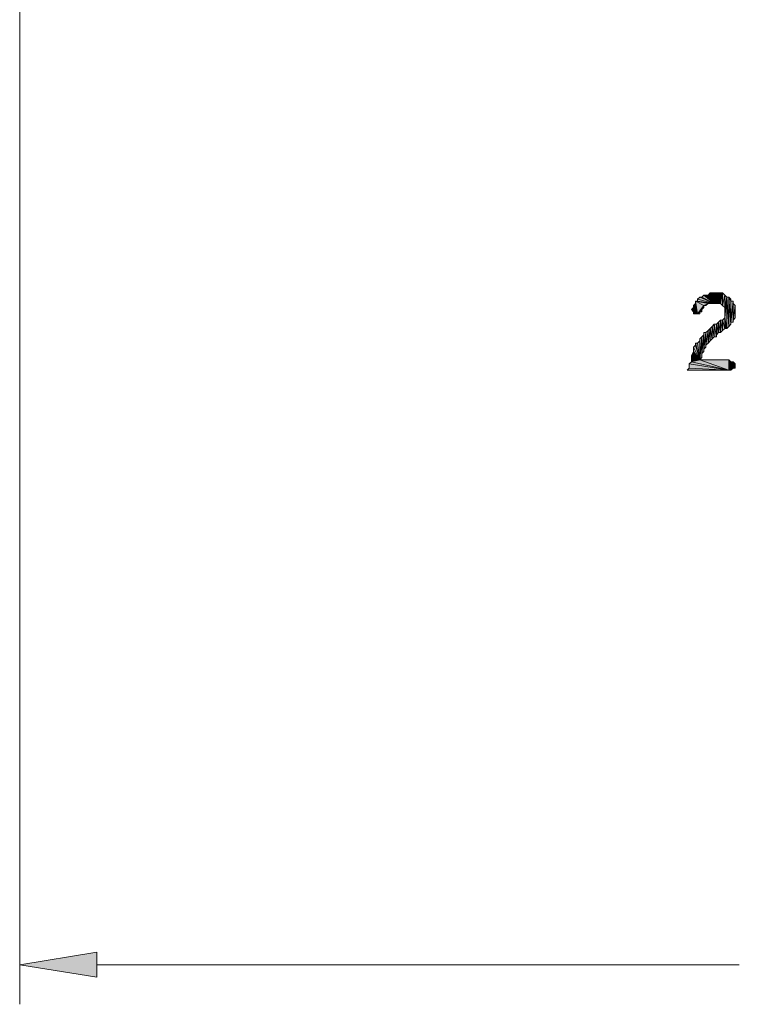
# Model space of a CAD drawing. Units: inches. Extents: x 5 to 292, y -203 to 10.
# Drawn here: x 138 to 160, y -133 to -103 of the extents above; entities that cross this region are included whole.
import ezdxf

# ---------------------------------------------------------------- set-up
doc = ezdxf.new("R2010")
doc.units = ezdxf.units.IN
doc.header["$MEASUREMENT"] = 0
doc.layers.add('Ebene 1', color=7, linetype='Continuous')

# ---------------------------------------------------------------- blocks, each defined once
blk = doc.blocks.new('block 2')
at = {"layer": 'Ebene 1', "true_color": 0x000001}
h = blk.add_hatch(color=178, dxfattribs=at)
h.dxf.hatch_style = 2
h.paths.add_polyline_path([(158.891, -111.506), (158.955, -111.442), (159.272, -111.696)])
h = blk.add_hatch(color=178, dxfattribs=at)
h.dxf.hatch_style = 2
h.paths.add_polyline_path([(158.955, -111.442), (159.018, -111.442), (159.272, -111.696)])
h = blk.add_hatch(color=178, dxfattribs=at)
h.dxf.hatch_style = 2
h.paths.add_polyline_path([(159.018, -111.442), (159.082, -111.442), (159.272, -111.696)])
h = blk.add_hatch(color=178, dxfattribs=at)
h.dxf.hatch_style = 2
h.paths.add_polyline_path([(159.082, -111.442), (159.145, -111.379), (159.272, -111.696)])
h = blk.add_hatch(color=178, dxfattribs=at)
h.dxf.hatch_style = 2
h.paths.add_polyline_path([(159.145, -111.379), (159.209, -111.379), (159.272, -111.696)])
h = blk.add_hatch(color=178, dxfattribs=at)
h.dxf.hatch_style = 2
h.paths.add_polyline_path([(159.209, -111.379), (159.272, -111.379), (159.272, -111.696)])
h = blk.add_hatch(color=178, dxfattribs=at)
h.dxf.hatch_style = 2
h.paths.add_polyline_path([(159.336, -111.379), (159.272, -111.696), (159.272, -111.379)])
h.paths.add_polyline_path([(159.336, -111.696), (159.336, -111.379), (159.272, -111.696)])
h = blk.add_hatch(color=178, dxfattribs=at)
h.dxf.hatch_style = 2
h.paths.add_polyline_path([(159.336, -111.379), (159.399, -111.696), (159.399, -111.379)])
h = blk.add_hatch(color=178, dxfattribs=at)
h.dxf.hatch_style = 2
h.paths.add_polyline_path([(159.336, -111.696), (159.336, -111.379), (159.399, -111.696)])
h = blk.add_hatch(color=178, dxfattribs=at)
h.dxf.hatch_style = 2
h.paths.add_polyline_path([(159.399, -111.379), (159.463, -111.696), (159.526, -111.379)])
h.paths.add_polyline_path([(159.399, -111.696), (159.399, -111.379), (159.463, -111.696)])
h = blk.add_hatch(color=178, dxfattribs=at)
h.dxf.hatch_style = 2
h.paths.add_polyline_path([(159.463, -111.696), (159.526, -111.379), (159.526, -111.76)])
h = blk.add_hatch(color=178, dxfattribs=at)
h.dxf.hatch_style = 2
h.paths.add_polyline_path([(159.526, -111.76), (159.59, -111.442), (159.59, -111.823)])
h.paths.add_polyline_path([(159.526, -111.379), (159.526, -111.76), (159.59, -111.442)])
h = blk.add_hatch(color=178, dxfattribs=at)
h.dxf.hatch_style = 2
h.paths.add_polyline_path([(159.59, -111.823), (159.653, -111.506), (159.59, -111.442)])
h.paths.add_polyline_path([(159.59, -112.141), (159.59, -111.823), (159.653, -111.506)])
h = blk.add_hatch(color=178, dxfattribs=at)
h.dxf.hatch_style = 2
h.paths.add_polyline_path([(158.701, -112.014), (158.701, -111.696), (158.764, -112.014)])
h.paths.add_polyline_path([(158.637, -111.76), (158.701, -112.014), (158.701, -111.696)])
h = blk.add_hatch(color=178, dxfattribs=at)
h.dxf.hatch_style = 2
h.paths.add_polyline_path([(158.637, -111.823), (158.637, -111.76), (158.701, -112.014)])
edge = h.paths.add_edge_path()
edge.add_spline(control_points=[(158.637, -111.76), (158.637, -111.76), (158.637, -111.823), (158.637, -111.823), (158.637, -111.823), (158.637, -111.76), (158.637, -111.76)], knot_values=[0, 0, 0, 0, 1, 1, 1, 2, 2, 2, 2], degree=3, periodic=1)
h = blk.add_hatch(color=178, dxfattribs=at)
h.dxf.hatch_style = 2
h.paths.add_polyline_path([(158.701, -111.633), (159.082, -111.696), (159.272, -111.696)])
h.paths.add_polyline_path([(158.955, -111.76), (158.701, -111.633), (159.082, -111.696)])
h.paths.add_polyline_path([(158.764, -112.014), (158.955, -111.76), (158.701, -111.633)])
h.paths.add_polyline_path([(158.828, -111.951), (158.764, -112.014), (158.955, -111.76)])
h.paths.add_polyline_path([(158.828, -112.014), (158.828, -111.951), (158.764, -112.014)])
h = blk.add_hatch(color=178, dxfattribs=at)
h.dxf.hatch_style = 2
h.paths.add_polyline_path([(158.701, -111.696), (158.701, -111.633), (158.764, -112.014)])
edge = h.paths.add_edge_path()
edge.add_spline(control_points=[(158.701, -111.633), (158.701, -111.633), (158.701, -111.696), (158.701, -111.696), (158.701, -111.696), (158.701, -111.633), (158.701, -111.633)], knot_values=[0, 0, 0, 0, 1, 1, 1, 2, 2, 2, 2], degree=3, periodic=1)
h = blk.add_hatch(color=178, dxfattribs=at)
h.dxf.hatch_style = 2
h.paths.add_polyline_path([(158.701, -111.633), (158.764, -111.633), (159.272, -111.696)])
h = blk.add_hatch(color=178, dxfattribs=at)
h.dxf.hatch_style = 2
h.paths.add_polyline_path([(159.272, -111.696), (158.828, -111.506), (158.764, -111.569)])
h.paths.add_polyline_path([(158.891, -111.506), (159.272, -111.696), (158.828, -111.506)])
h = blk.add_hatch(color=178, dxfattribs=at)
h.dxf.hatch_style = 2
h.paths.add_polyline_path([(158.764, -111.633), (158.764, -111.569), (159.272, -111.696)])
edge = h.paths.add_edge_path()
edge.add_spline(control_points=[(158.764, -111.569), (158.764, -111.569), (158.764, -111.633), (158.764, -111.633), (158.764, -111.633), (158.764, -111.569), (158.764, -111.569)], knot_values=[0, 0, 0, 0, 1, 1, 1, 2, 2, 2, 2], degree=3, periodic=1)
h = blk.add_hatch(color=178, dxfattribs=at)
h.dxf.hatch_style = 2
h.paths.add_polyline_path([(158.891, -111.887), (158.828, -111.951), (158.955, -111.76)])
h.paths.add_polyline_path([(158.891, -111.951), (158.891, -111.887), (158.828, -111.951)])
h = blk.add_hatch(color=178, dxfattribs=at)
h.dxf.hatch_style = 2
h.paths.add_polyline_path([(158.891, -111.887), (158.955, -111.823), (158.955, -111.76)])
h = blk.add_hatch(color=178, dxfattribs=at)
h.dxf.hatch_style = 2
h.paths.add_polyline_path([(158.955, -111.76), (159.018, -111.76), (159.082, -111.696)])
h = blk.add_hatch(color=178, dxfattribs=at)
h.dxf.hatch_style = 2
h.paths.add_polyline_path([(159.272, -111.696), (159.145, -111.696), (159.082, -111.696)])
h.paths.add_polyline_path([(159.209, -111.696), (159.272, -111.696), (159.145, -111.696)])
h = blk.add_hatch(color=178, dxfattribs=at)
h.dxf.hatch_style = 2
h.paths.add_polyline_path([(159.653, -111.506), (159.717, -112.395), (159.717, -111.506)])
h.paths.add_polyline_path([(159.653, -112.459), (159.653, -111.506), (159.717, -112.395)])
h.paths.add_polyline_path([(159.59, -112.141), (159.653, -112.459), (159.653, -111.506)])
h = blk.add_hatch(color=178, dxfattribs=at)
h.dxf.hatch_style = 2
h.paths.add_polyline_path([(159.717, -111.506), (159.78, -112.332), (159.717, -112.395)])
h.paths.add_polyline_path([(159.78, -111.633), (159.717, -111.506), (159.78, -112.332)])
h.paths.add_polyline_path([(159.78, -111.569), (159.78, -111.633), (159.717, -111.506)])
h = blk.add_hatch(color=178, dxfattribs=at)
h.dxf.hatch_style = 2
h.paths.add_polyline_path([(159.844, -111.696), (159.78, -112.268), (159.844, -112.268)])
h.paths.add_polyline_path([(159.844, -111.633), (159.844, -111.696), (159.78, -112.268)])
h = blk.add_hatch(color=178, dxfattribs=at)
h.dxf.hatch_style = 2
h.paths.add_polyline_path([(159.78, -112.268), (159.78, -111.633), (159.844, -111.633)])
h.paths.add_polyline_path([(159.78, -112.332), (159.78, -112.268), (159.78, -111.633)])
h = blk.add_hatch(color=178, dxfattribs=at)
h.dxf.hatch_style = 2
h.paths.add_polyline_path([(159.844, -112.205), (159.844, -111.696), (159.907, -111.76)])
h.paths.add_polyline_path([(159.844, -112.268), (159.844, -112.205), (159.844, -111.696)])
h = blk.add_hatch(color=178, dxfattribs=at)
h.dxf.hatch_style = 2
h.paths.add_polyline_path([(159.844, -112.205), (159.907, -111.76), (159.907, -112.141)])
h = blk.add_hatch(color=178, dxfattribs=at)
h.dxf.hatch_style = 2
h.paths.add_polyline_path([(158.574, -111.887), (158.637, -111.951), (158.637, -111.823)])
h = blk.add_hatch(color=178, dxfattribs=at)
h.dxf.hatch_style = 2
h.paths.add_polyline_path([(158.637, -112.014), (158.637, -111.823), (158.701, -112.014)])
h = blk.add_hatch(color=178, dxfattribs=at)
h.dxf.hatch_style = 2
h.paths.add_polyline_path([(158.637, -111.951), (158.637, -112.014), (158.637, -111.823)])
edge = h.paths.add_edge_path()
edge.add_spline(control_points=[(158.637, -112.014), (158.637, -112.014), (158.637, -111.951), (158.637, -111.951), (158.637, -111.951), (158.637, -112.014), (158.637, -112.014)], knot_values=[0, 0, 0, 0, 1, 1, 1, 2, 2, 2, 2], degree=3, periodic=1)
h = blk.add_hatch(color=178, dxfattribs=at)
h.dxf.hatch_style = 2
h.paths.add_polyline_path([(159.209, -112.395), (159.272, -112.713), (159.272, -112.332)])
h.paths.add_polyline_path([(159.209, -112.776), (159.209, -112.395), (159.272, -112.713)])
h.paths.add_polyline_path([(159.145, -112.459), (159.209, -112.776), (159.209, -112.395)])
h = blk.add_hatch(color=178, dxfattribs=at)
h.dxf.hatch_style = 2
h.paths.add_polyline_path([(159.272, -112.332), (159.336, -112.332), (159.336, -112.713)])
h = blk.add_hatch(color=178, dxfattribs=at)
h.dxf.hatch_style = 2
h.paths.add_polyline_path([(159.272, -112.713), (159.272, -112.332), (159.336, -112.713)])
h = blk.add_hatch(color=178, dxfattribs=at)
h.dxf.hatch_style = 2
h.paths.add_polyline_path([(159.336, -112.649), (159.399, -112.586), (159.399, -112.268)])
h = blk.add_hatch(color=178, dxfattribs=at)
h.dxf.hatch_style = 2
h.paths.add_polyline_path([(159.336, -112.649), (159.336, -112.332), (159.399, -112.268)])
h.paths.add_polyline_path([(159.336, -112.713), (159.336, -112.649), (159.336, -112.332)])
h = blk.add_hatch(color=178, dxfattribs=at)
h.dxf.hatch_style = 2
h.paths.add_polyline_path([(159.463, -112.586), (159.463, -112.205), (159.526, -112.522)])
h.paths.add_polyline_path([(159.399, -112.268), (159.463, -112.586), (159.463, -112.205)])
h.paths.add_polyline_path([(159.399, -112.586), (159.399, -112.268), (159.463, -112.586)])
h = blk.add_hatch(color=178, dxfattribs=at)
h.dxf.hatch_style = 2
h.paths.add_polyline_path([(159.526, -112.205), (159.59, -112.459), (159.59, -112.141)])
h.paths.add_polyline_path([(159.526, -112.522), (159.526, -112.205), (159.59, -112.459)])
h.paths.add_polyline_path([(159.463, -112.205), (159.526, -112.522), (159.526, -112.205)])
h = blk.add_hatch(color=178, dxfattribs=at)
h.dxf.hatch_style = 2
h.paths.add_polyline_path([(159.59, -112.459), (159.59, -112.141), (159.653, -112.459)])
h = blk.add_hatch(color=178, dxfattribs=at)
h.dxf.hatch_style = 2
h.paths.add_polyline_path([(158.891, -113.221), (158.955, -112.649), (158.955, -113.157)])
h = blk.add_hatch(color=178, dxfattribs=at)
h.dxf.hatch_style = 2
h.paths.add_polyline_path([(158.891, -113.221), (158.891, -112.713), (158.955, -112.649)])
h.paths.add_polyline_path([(158.891, -113.348), (158.891, -113.221), (158.891, -112.713)])
h = blk.add_hatch(color=178, dxfattribs=at)
h.dxf.hatch_style = 2
h.paths.add_polyline_path([(158.955, -113.094), (159.018, -112.586), (159.018, -113.03)])
h = blk.add_hatch(color=178, dxfattribs=at)
h.dxf.hatch_style = 2
h.paths.add_polyline_path([(158.955, -113.094), (158.955, -112.586), (159.018, -112.586)])
h.paths.add_polyline_path([(158.955, -113.157), (158.955, -113.094), (158.955, -112.586)])
h = blk.add_hatch(color=178, dxfattribs=at)
h.dxf.hatch_style = 2
h.paths.add_polyline_path([(158.955, -112.649), (158.955, -112.586), (158.955, -113.157)])
edge = h.paths.add_edge_path()
edge.add_spline(control_points=[(158.955, -112.586), (158.955, -112.586), (158.955, -112.649), (158.955, -112.649), (158.955, -112.649), (158.955, -112.586), (158.955, -112.586)], knot_values=[0, 0, 0, 0, 1, 1, 1, 2, 2, 2, 2], degree=3, periodic=1)
h = blk.add_hatch(color=178, dxfattribs=at)
h.dxf.hatch_style = 2
h.paths.add_polyline_path([(159.082, -112.522), (159.082, -112.903), (159.145, -112.459)])
h.paths.add_polyline_path([(159.018, -112.967), (159.082, -112.522), (159.082, -112.903)])
h = blk.add_hatch(color=178, dxfattribs=at)
h.dxf.hatch_style = 2
h.paths.add_polyline_path([(159.018, -112.967), (159.018, -112.586), (159.082, -112.522)])
h.paths.add_polyline_path([(159.018, -113.03), (159.018, -112.967), (159.018, -112.586)])
h = blk.add_hatch(color=178, dxfattribs=at)
h.dxf.hatch_style = 2
h.paths.add_polyline_path([(159.145, -112.84), (159.145, -112.459), (159.209, -112.776)])
h.paths.add_polyline_path([(159.082, -112.903), (159.145, -112.84), (159.145, -112.459)])
h = blk.add_hatch(color=178, dxfattribs=at)
h.dxf.hatch_style = 2
h.paths.add_polyline_path([(158.637, -113.03), (158.701, -112.967), (158.828, -113.411)])
h = blk.add_hatch(color=178, dxfattribs=at)
h.dxf.hatch_style = 2
h.paths.add_polyline_path([(158.701, -112.903), (158.764, -112.903), (158.828, -113.411)])
h = blk.add_hatch(color=178, dxfattribs=at)
h.dxf.hatch_style = 2
h.paths.add_polyline_path([(158.701, -112.967), (158.701, -112.903), (158.828, -113.411)])
edge = h.paths.add_edge_path()
edge.add_spline(control_points=[(158.701, -112.903), (158.701, -112.903), (158.701, -112.967), (158.701, -112.967), (158.701, -112.967), (158.701, -112.903), (158.701, -112.903)], knot_values=[0, 0, 0, 0, 1, 1, 1, 2, 2, 2, 2], degree=3, periodic=1)
h = blk.add_hatch(color=178, dxfattribs=at)
h.dxf.hatch_style = 2
h.paths.add_polyline_path([(158.764, -112.903), (158.828, -112.84), (158.828, -113.411)])
h = blk.add_hatch(color=178, dxfattribs=at)
h.dxf.hatch_style = 2
h.paths.add_polyline_path([(158.828, -113.411), (158.891, -112.713), (158.891, -113.348)])
h.paths.add_polyline_path([(158.828, -112.776), (158.828, -113.411), (158.891, -112.713)])
h = blk.add_hatch(color=178, dxfattribs=at)
h.dxf.hatch_style = 2
h.paths.add_polyline_path([(158.828, -112.84), (158.828, -112.776), (158.828, -113.411)])
edge = h.paths.add_edge_path()
edge.add_spline(control_points=[(158.828, -112.776), (158.828, -112.776), (158.828, -112.84), (158.828, -112.84), (158.828, -112.84), (158.828, -112.776), (158.828, -112.776)], knot_values=[0, 0, 0, 0, 1, 1, 1, 2, 2, 2, 2], degree=3, periodic=1)
h = blk.add_hatch(color=178, dxfattribs=at)
h.dxf.hatch_style = 2
h.paths.add_polyline_path([(158.574, -113.284), (158.637, -113.157), (158.828, -113.411)])
h = blk.add_hatch(color=178, dxfattribs=at)
h.dxf.hatch_style = 2
h.paths.add_polyline_path([(158.574, -113.475), (158.574, -113.284), (158.828, -113.411)])
edge = h.paths.add_edge_path()
edge.add_spline(control_points=[(158.574, -113.284), (158.574, -113.284), (158.574, -113.475), (158.574, -113.475), (158.574, -113.475), (158.574, -113.284), (158.574, -113.284)], knot_values=[0, 0, 0, 0, 1, 1, 1, 2, 2, 2, 2], degree=3, periodic=1)
h = blk.add_hatch(color=178, dxfattribs=at)
h.dxf.hatch_style = 2
h.paths.add_polyline_path([(158.637, -113.157), (158.637, -113.03), (158.828, -113.411)])
edge = h.paths.add_edge_path()
edge.add_spline(control_points=[(158.637, -113.03), (158.637, -113.03), (158.637, -113.157), (158.637, -113.157), (158.637, -113.157), (158.637, -113.03), (158.637, -113.03)], knot_values=[0, 0, 0, 0, 1, 1, 1, 2, 2, 2, 2], degree=3, periodic=1)
h = blk.add_hatch(color=178, dxfattribs=at)
h.dxf.hatch_style = 2
h.paths.add_polyline_path([(159.717, -113.729), (158.574, -113.475), (158.51, -113.538)])
h.paths.add_polyline_path([(158.828, -113.411), (159.717, -113.729), (158.574, -113.475)])
h = blk.add_hatch(color=178, dxfattribs=at)
h.dxf.hatch_style = 2
h.paths.add_polyline_path([(158.51, -113.665), (158.51, -113.538), (159.717, -113.729)])
edge = h.paths.add_edge_path()
edge.add_spline(control_points=[(158.51, -113.538), (158.51, -113.538), (158.51, -113.665), (158.51, -113.665), (158.51, -113.665), (158.51, -113.538), (158.51, -113.538)], knot_values=[0, 0, 0, 0, 1, 1, 1, 2, 2, 2, 2], degree=3, periodic=1)
h = blk.add_hatch(color=178, dxfattribs=at)
h.dxf.hatch_style = 2
h.paths.add_polyline_path([(158.828, -113.411), (159.717, -113.729), (159.717, -113.411)])
h = blk.add_hatch(color=178, dxfattribs=at)
h.dxf.hatch_style = 2
h.paths.add_polyline_path([(159.78, -113.729), (159.717, -113.411), (159.717, -113.729)])
h.paths.add_polyline_path([(159.78, -113.475), (159.78, -113.729), (159.717, -113.411)])
h.paths.add_polyline_path([(159.844, -113.665), (159.78, -113.475), (159.78, -113.729)])
h.paths.add_polyline_path([(159.844, -113.475), (159.844, -113.665), (159.78, -113.475)])
h = blk.add_hatch(color=178, dxfattribs=at)
h.dxf.hatch_style = 2
h.paths.add_polyline_path([(159.844, -113.665), (159.907, -113.538), (159.907, -113.665)])
h.paths.add_polyline_path([(159.844, -113.475), (159.844, -113.665), (159.907, -113.538)])
h = blk.add_hatch(color=178, dxfattribs=at)
h.dxf.hatch_style = 2
h.paths.add_polyline_path([(158.447, -113.729), (158.51, -113.665), (159.717, -113.729)])
h = blk.add_hatch(color=178, dxfattribs=at)
h.dxf.hatch_style = 2
h.paths.add_polyline_path([(140.476, -131.445), (140.476, -132.207), (138.127, -131.826)])
at = {"layer": 'Ebene 1', "color": 178, "lineweight": 13, "true_color": 0x000001}
for points in [[(138.127, -87.82), (138.127, -133.032)], [(158.891, -111.506), (158.955, -111.442), (159.272, -111.696), (158.891, -111.506)], [(158.955, -111.442), (159.018, -111.442), (159.272, -111.696), (158.955, -111.442)], [(159.018, -111.442), (159.082, -111.442), (159.272, -111.696), (159.018, -111.442)], [(159.082, -111.442), (159.145, -111.379), (159.272, -111.696), (159.082, -111.442)], [(159.145, -111.379), (159.209, -111.379), (159.272, -111.696), (159.145, -111.379)], [(159.209, -111.379), (159.272, -111.379), (159.272, -111.696), (159.209, -111.379)], [(159.336, -111.379), (159.272, -111.696), (159.272, -111.379), (159.336, -111.379)], [(159.336, -111.696), (159.336, -111.379), (159.272, -111.696), (159.336, -111.696)], [(159.336, -111.379), (159.399, -111.696), (159.399, -111.379), (159.336, -111.379)], [(159.336, -111.696), (159.336, -111.379), (159.399, -111.696), (159.336, -111.696)], [(159.399, -111.379), (159.463, -111.696), (159.526, -111.379), (159.399, -111.379)], [(159.399, -111.696), (159.399, -111.379), (159.463, -111.696), (159.399, -111.696)], [(159.463, -111.696), (159.526, -111.379), (159.526, -111.76), (159.463, -111.696)], [(159.526, -111.379), (159.526, -111.76), (159.59, -111.442), (159.526, -111.379)], [(159.526, -111.76), (159.59, -111.442), (159.59, -111.823), (159.526, -111.76)], [(159.59, -111.823), (159.653, -111.506), (159.59, -111.442), (159.59, -111.823)], [(158.637, -111.76), (158.701, -112.014), (158.701, -111.696), (158.637, -111.76)], [(158.637, -111.823), (158.637, -111.76), (158.701, -112.014), (158.637, -111.823)], [(158.701, -111.633), (159.082, -111.696), (159.272, -111.696), (158.701, -111.633)], [(158.955, -111.76), (158.701, -111.633), (159.082, -111.696), (158.955, -111.76)], [(158.764, -112.014), (158.955, -111.76), (158.701, -111.633), (158.764, -112.014)], [(158.701, -111.696), (158.701, -111.633), (158.764, -112.014), (158.701, -111.696)], [(158.701, -111.633), (158.764, -111.633), (159.272, -111.696), (158.701, -111.633)], [(158.701, -112.014), (158.701, -111.696), (158.764, -112.014), (158.701, -112.014)], [(159.272, -111.696), (158.828, -111.506), (158.764, -111.569), (159.272, -111.696)], [(158.764, -111.633), (158.764, -111.569), (159.272, -111.696), (158.764, -111.633)], [(158.828, -111.951), (158.764, -112.014), (158.955, -111.76), (158.828, -111.951)], [(158.891, -111.506), (159.272, -111.696), (158.828, -111.506), (158.891, -111.506)], [(158.891, -111.887), (158.828, -111.951), (158.955, -111.76), (158.891, -111.887)], [(158.891, -111.887), (158.955, -111.823), (158.955, -111.76), (158.891, -111.887)], [(158.955, -111.76), (159.018, -111.76), (159.082, -111.696), (158.955, -111.76)], [(159.272, -111.696), (159.145, -111.696), (159.082, -111.696), (159.272, -111.696)], [(159.209, -111.696), (159.272, -111.696), (159.145, -111.696), (159.209, -111.696)], [(159.59, -112.141), (159.653, -112.459), (159.653, -111.506), (159.59, -112.141)], [(159.59, -112.141), (159.59, -111.823), (159.653, -111.506), (159.59, -112.141)], [(159.653, -111.506), (159.717, -112.395), (159.717, -111.506), (159.653, -111.506)], [(159.653, -112.459), (159.653, -111.506), (159.717, -112.395), (159.653, -112.459)], [(159.717, -111.506), (159.78, -112.332), (159.717, -112.395), (159.717, -111.506)], [(159.78, -111.633), (159.717, -111.506), (159.78, -112.332), (159.78, -111.633)], [(159.78, -111.569), (159.78, -111.633), (159.717, -111.506), (159.78, -111.569)], [(159.844, -111.633), (159.844, -111.696), (159.78, -112.268), (159.844, -111.633)], [(159.78, -112.268), (159.78, -111.633), (159.844, -111.633), (159.78, -112.268)], [(159.78, -112.332), (159.78, -112.268), (159.78, -111.633), (159.78, -112.332)], [(159.844, -111.696), (159.78, -112.268), (159.844, -112.268), (159.844, -111.696)], [(159.844, -112.205), (159.844, -111.696), (159.907, -111.76), (159.844, -112.205)], [(159.844, -112.268), (159.844, -112.205), (159.844, -111.696), (159.844, -112.268)], [(159.844, -112.205), (159.907, -111.76), (159.907, -112.141), (159.844, -112.205)], [(158.574, -111.887), (158.637, -111.951), (158.637, -111.823), (158.574, -111.887)], [(158.637, -112.014), (158.637, -111.823), (158.701, -112.014), (158.637, -112.014)], [(158.637, -111.951), (158.637, -112.014), (158.637, -111.823), (158.637, -111.951)], [(158.828, -112.014), (158.828, -111.951), (158.764, -112.014), (158.828, -112.014)], [(158.891, -111.951), (158.891, -111.887), (158.828, -111.951), (158.891, -111.951)], [(159.145, -112.459), (159.209, -112.776), (159.209, -112.395), (159.145, -112.459)], [(159.209, -112.395), (159.272, -112.713), (159.272, -112.332), (159.209, -112.395)], [(159.209, -112.776), (159.209, -112.395), (159.272, -112.713), (159.209, -112.776)], [(159.272, -112.332), (159.336, -112.332), (159.336, -112.713), (159.272, -112.332)], [(159.272, -112.713), (159.272, -112.332), (159.336, -112.713), (159.272, -112.713)], [(159.336, -112.649), (159.399, -112.586), (159.399, -112.268), (159.336, -112.649)], [(159.336, -112.649), (159.336, -112.332), (159.399, -112.268), (159.336, -112.649)], [(159.336, -112.713), (159.336, -112.649), (159.336, -112.332), (159.336, -112.713)], [(159.399, -112.268), (159.463, -112.586), (159.463, -112.205), (159.399, -112.268)], [(159.399, -112.586), (159.399, -112.268), (159.463, -112.586), (159.399, -112.586)], [(159.463, -112.205), (159.526, -112.522), (159.526, -112.205), (159.463, -112.205)], [(159.463, -112.586), (159.463, -112.205), (159.526, -112.522), (159.463, -112.586)], [(159.526, -112.205), (159.59, -112.459), (159.59, -112.141), (159.526, -112.205)], [(159.526, -112.522), (159.526, -112.205), (159.59, -112.459), (159.526, -112.522)], [(159.59, -112.459), (159.59, -112.141), (159.653, -112.459), (159.59, -112.459)], [(158.891, -113.221), (158.955, -112.649), (158.955, -113.157), (158.891, -113.221)], [(158.891, -113.221), (158.891, -112.713), (158.955, -112.649), (158.891, -113.221)], [(158.955, -113.094), (159.018, -112.586), (159.018, -113.03), (158.955, -113.094)], [(158.955, -113.094), (158.955, -112.586), (159.018, -112.586), (158.955, -113.094)], [(158.955, -113.157), (158.955, -113.094), (158.955, -112.586), (158.955, -113.157)], [(158.955, -112.649), (158.955, -112.586), (158.955, -113.157), (158.955, -112.649)], [(159.018, -112.967), (159.082, -112.522), (159.082, -112.903), (159.018, -112.967)], [(159.018, -112.967), (159.018, -112.586), (159.082, -112.522), (159.018, -112.967)], [(159.018, -113.03), (159.018, -112.967), (159.018, -112.586), (159.018, -113.03)], [(159.082, -112.903), (159.145, -112.84), (159.145, -112.459), (159.082, -112.903)], [(159.082, -112.522), (159.082, -112.903), (159.145, -112.459), (159.082, -112.522)], [(159.145, -112.84), (159.145, -112.459), (159.209, -112.776), (159.145, -112.84)], [(158.637, -113.03), (158.701, -112.967), (158.828, -113.411), (158.637, -113.03)], [(158.701, -112.903), (158.764, -112.903), (158.828, -113.411), (158.701, -112.903)], [(158.701, -112.967), (158.701, -112.903), (158.828, -113.411), (158.701, -112.967)], [(158.764, -112.903), (158.828, -112.84), (158.828, -113.411), (158.764, -112.903)], [(158.828, -113.411), (158.891, -112.713), (158.891, -113.348), (158.828, -113.411)], [(158.828, -112.776), (158.828, -113.411), (158.891, -112.713), (158.828, -112.776)], [(158.828, -112.84), (158.828, -112.776), (158.828, -113.411), (158.828, -112.84)], [(158.891, -113.348), (158.891, -113.221), (158.891, -112.713), (158.891, -113.348)], [(158.574, -113.284), (158.637, -113.157), (158.828, -113.411), (158.574, -113.284)], [(158.574, -113.475), (158.574, -113.284), (158.828, -113.411), (158.574, -113.475)], [(158.637, -113.157), (158.637, -113.03), (158.828, -113.411), (158.637, -113.157)], [(159.717, -113.729), (158.574, -113.475), (158.51, -113.538), (159.717, -113.729)], [(158.51, -113.665), (158.51, -113.538), (159.717, -113.729), (158.51, -113.665)], [(158.828, -113.411), (159.717, -113.729), (158.574, -113.475), (158.828, -113.411)], [(158.828, -113.411), (159.717, -113.729), (159.717, -113.411), (158.828, -113.411)], [(159.78, -113.729), (159.717, -113.411), (159.717, -113.729), (159.78, -113.729)], [(159.78, -113.475), (159.78, -113.729), (159.717, -113.411), (159.78, -113.475)], [(159.844, -113.665), (159.78, -113.475), (159.78, -113.729), (159.844, -113.665)], [(159.844, -113.475), (159.844, -113.665), (159.78, -113.475), (159.844, -113.475)], [(159.844, -113.475), (159.844, -113.665), (159.907, -113.538), (159.844, -113.475)], [(159.844, -113.665), (159.907, -113.538), (159.907, -113.665), (159.844, -113.665)], [(158.447, -113.729), (158.51, -113.665), (159.717, -113.729), (158.447, -113.729)], [(140.476, -131.445), (140.476, -132.207), (138.127, -131.826), (140.476, -131.445)], [(140.476, -131.826), (160.034, -131.826)]]:
    blk.add_lwpolyline(points, dxfattribs=at)
at = {"layer": 'Ebene 1', "lineweight": 0}
for points in [[(158.891, -111.506), (158.955, -111.442), (159.272, -111.696), (158.891, -111.506)], [(158.955, -111.442), (159.018, -111.442), (159.272, -111.696), (158.955, -111.442)], [(159.018, -111.442), (159.082, -111.442), (159.272, -111.696), (159.018, -111.442)], [(159.082, -111.442), (159.145, -111.379), (159.272, -111.696), (159.082, -111.442)], [(159.145, -111.379), (159.209, -111.379), (159.272, -111.696), (159.145, -111.379)], [(159.209, -111.379), (159.272, -111.379), (159.272, -111.696), (159.209, -111.379)], [(159.336, -111.379), (159.272, -111.696), (159.272, -111.379), (159.336, -111.379)], [(159.336, -111.696), (159.336, -111.379), (159.272, -111.696), (159.336, -111.696)], [(159.336, -111.379), (159.399, -111.696), (159.399, -111.379), (159.336, -111.379)], [(159.336, -111.696), (159.336, -111.379), (159.399, -111.696), (159.336, -111.696)], [(159.399, -111.379), (159.463, -111.696), (159.526, -111.379), (159.399, -111.379)], [(159.399, -111.696), (159.399, -111.379), (159.463, -111.696), (159.399, -111.696)], [(159.463, -111.696), (159.526, -111.379), (159.526, -111.76), (159.463, -111.696)], [(159.526, -111.379), (159.526, -111.76), (159.59, -111.442), (159.526, -111.379)], [(159.526, -111.76), (159.59, -111.442), (159.59, -111.823), (159.526, -111.76)], [(159.59, -111.823), (159.653, -111.506), (159.59, -111.442), (159.59, -111.823)], [(158.637, -111.76), (158.701, -112.014), (158.701, -111.696), (158.637, -111.76)], [(158.637, -111.823), (158.637, -111.76), (158.701, -112.014), (158.637, -111.823)], [(158.701, -111.633), (159.082, -111.696), (159.272, -111.696), (158.701, -111.633)], [(158.955, -111.76), (158.701, -111.633), (159.082, -111.696), (158.955, -111.76)], [(158.764, -112.014), (158.955, -111.76), (158.701, -111.633), (158.764, -112.014)], [(158.701, -111.696), (158.701, -111.633), (158.764, -112.014), (158.701, -111.696)], [(158.701, -111.633), (158.764, -111.633), (159.272, -111.696), (158.701, -111.633)], [(158.701, -112.014), (158.701, -111.696), (158.764, -112.014), (158.701, -112.014)], [(159.272, -111.696), (158.828, -111.506), (158.764, -111.569), (159.272, -111.696)], [(158.764, -111.633), (158.764, -111.569), (159.272, -111.696), (158.764, -111.633)], [(158.828, -111.951), (158.764, -112.014), (158.955, -111.76), (158.828, -111.951)], [(158.891, -111.506), (159.272, -111.696), (158.828, -111.506), (158.891, -111.506)], [(158.891, -111.887), (158.828, -111.951), (158.955, -111.76), (158.891, -111.887)], [(158.891, -111.887), (158.955, -111.823), (158.955, -111.76), (158.891, -111.887)], [(158.955, -111.76), (159.018, -111.76), (159.082, -111.696), (158.955, -111.76)], [(159.272, -111.696), (159.145, -111.696), (159.082, -111.696), (159.272, -111.696)], [(159.209, -111.696), (159.272, -111.696), (159.145, -111.696), (159.209, -111.696)], [(159.59, -112.141), (159.653, -112.459), (159.653, -111.506), (159.59, -112.141)], [(159.59, -112.141), (159.59, -111.823), (159.653, -111.506), (159.59, -112.141)], [(159.653, -111.506), (159.717, -112.395), (159.717, -111.506), (159.653, -111.506)], [(159.653, -112.459), (159.653, -111.506), (159.717, -112.395), (159.653, -112.459)], [(159.717, -111.506), (159.78, -112.332), (159.717, -112.395), (159.717, -111.506)], [(159.78, -111.633), (159.717, -111.506), (159.78, -112.332), (159.78, -111.633)], [(159.78, -111.569), (159.78, -111.633), (159.717, -111.506), (159.78, -111.569)], [(159.844, -111.633), (159.844, -111.696), (159.78, -112.268), (159.844, -111.633)], [(159.78, -112.268), (159.78, -111.633), (159.844, -111.633), (159.78, -112.268)], [(159.78, -112.332), (159.78, -112.268), (159.78, -111.633), (159.78, -112.332)], [(159.844, -111.696), (159.78, -112.268), (159.844, -112.268), (159.844, -111.696)], [(159.844, -112.205), (159.844, -111.696), (159.907, -111.76), (159.844, -112.205)], [(159.844, -112.268), (159.844, -112.205), (159.844, -111.696), (159.844, -112.268)], [(159.844, -112.205), (159.907, -111.76), (159.907, -112.141), (159.844, -112.205)], [(158.574, -111.887), (158.637, -111.951), (158.637, -111.823), (158.574, -111.887)], [(158.637, -112.014), (158.637, -111.823), (158.701, -112.014), (158.637, -112.014)], [(158.637, -111.951), (158.637, -112.014), (158.637, -111.823), (158.637, -111.951)], [(158.828, -112.014), (158.828, -111.951), (158.764, -112.014), (158.828, -112.014)], [(158.891, -111.951), (158.891, -111.887), (158.828, -111.951), (158.891, -111.951)], [(159.145, -112.459), (159.209, -112.776), (159.209, -112.395), (159.145, -112.459)], [(159.209, -112.395), (159.272, -112.713), (159.272, -112.332), (159.209, -112.395)], [(159.209, -112.776), (159.209, -112.395), (159.272, -112.713), (159.209, -112.776)], [(159.272, -112.332), (159.336, -112.332), (159.336, -112.713), (159.272, -112.332)], [(159.272, -112.713), (159.272, -112.332), (159.336, -112.713), (159.272, -112.713)], [(159.336, -112.649), (159.399, -112.586), (159.399, -112.268), (159.336, -112.649)], [(159.336, -112.649), (159.336, -112.332), (159.399, -112.268), (159.336, -112.649)], [(159.336, -112.713), (159.336, -112.649), (159.336, -112.332), (159.336, -112.713)], [(159.399, -112.268), (159.463, -112.586), (159.463, -112.205), (159.399, -112.268)], [(159.399, -112.586), (159.399, -112.268), (159.463, -112.586), (159.399, -112.586)], [(159.463, -112.205), (159.526, -112.522), (159.526, -112.205), (159.463, -112.205)], [(159.463, -112.586), (159.463, -112.205), (159.526, -112.522), (159.463, -112.586)], [(159.526, -112.205), (159.59, -112.459), (159.59, -112.141), (159.526, -112.205)], [(159.526, -112.522), (159.526, -112.205), (159.59, -112.459), (159.526, -112.522)], [(159.59, -112.459), (159.59, -112.141), (159.653, -112.459), (159.59, -112.459)], [(158.891, -113.221), (158.955, -112.649), (158.955, -113.157), (158.891, -113.221)], [(158.891, -113.221), (158.891, -112.713), (158.955, -112.649), (158.891, -113.221)], [(158.955, -113.094), (159.018, -112.586), (159.018, -113.03), (158.955, -113.094)], [(158.955, -113.094), (158.955, -112.586), (159.018, -112.586), (158.955, -113.094)], [(158.955, -113.157), (158.955, -113.094), (158.955, -112.586), (158.955, -113.157)], [(158.955, -112.649), (158.955, -112.586), (158.955, -113.157), (158.955, -112.649)], [(159.018, -112.967), (159.082, -112.522), (159.082, -112.903), (159.018, -112.967)], [(159.018, -112.967), (159.018, -112.586), (159.082, -112.522), (159.018, -112.967)], [(159.018, -113.03), (159.018, -112.967), (159.018, -112.586), (159.018, -113.03)], [(159.082, -112.903), (159.145, -112.84), (159.145, -112.459), (159.082, -112.903)], [(159.082, -112.522), (159.082, -112.903), (159.145, -112.459), (159.082, -112.522)], [(159.145, -112.84), (159.145, -112.459), (159.209, -112.776), (159.145, -112.84)], [(158.637, -113.03), (158.701, -112.967), (158.828, -113.411), (158.637, -113.03)], [(158.701, -112.903), (158.764, -112.903), (158.828, -113.411), (158.701, -112.903)], [(158.701, -112.967), (158.701, -112.903), (158.828, -113.411), (158.701, -112.967)], [(158.764, -112.903), (158.828, -112.84), (158.828, -113.411), (158.764, -112.903)], [(158.828, -113.411), (158.891, -112.713), (158.891, -113.348), (158.828, -113.411)], [(158.828, -112.776), (158.828, -113.411), (158.891, -112.713), (158.828, -112.776)], [(158.828, -112.84), (158.828, -112.776), (158.828, -113.411), (158.828, -112.84)], [(158.891, -113.348), (158.891, -113.221), (158.891, -112.713), (158.891, -113.348)], [(158.574, -113.284), (158.637, -113.157), (158.828, -113.411), (158.574, -113.284)], [(158.574, -113.475), (158.574, -113.284), (158.828, -113.411), (158.574, -113.475)], [(158.637, -113.157), (158.637, -113.03), (158.828, -113.411), (158.637, -113.157)], [(159.717, -113.729), (158.574, -113.475), (158.51, -113.538), (159.717, -113.729)], [(158.51, -113.665), (158.51, -113.538), (159.717, -113.729), (158.51, -113.665)], [(158.828, -113.411), (159.717, -113.729), (158.574, -113.475), (158.828, -113.411)], [(158.828, -113.411), (159.717, -113.729), (159.717, -113.411), (158.828, -113.411)], [(159.78, -113.729), (159.717, -113.411), (159.717, -113.729), (159.78, -113.729)], [(159.78, -113.475), (159.78, -113.729), (159.717, -113.411), (159.78, -113.475)], [(159.844, -113.665), (159.78, -113.475), (159.78, -113.729), (159.844, -113.665)], [(159.844, -113.475), (159.844, -113.665), (159.78, -113.475), (159.844, -113.475)], [(159.844, -113.475), (159.844, -113.665), (159.907, -113.538), (159.844, -113.475)], [(159.844, -113.665), (159.907, -113.538), (159.907, -113.665), (159.844, -113.665)], [(158.447, -113.729), (158.51, -113.665), (159.717, -113.729), (158.447, -113.729)], [(140.476, -131.445), (140.476, -132.207), (138.127, -131.826), (140.476, -131.445)]]:
    blk.add_lwpolyline(points, dxfattribs=at)
for points in [[(158.637, -111.76), (158.637, -111.76), (158.637, -111.823), (158.637, -111.823), (158.637, -111.823), (158.637, -111.76), (158.637, -111.76)], [(158.701, -111.633), (158.701, -111.633), (158.701, -111.696), (158.701, -111.696), (158.701, -111.696), (158.701, -111.633), (158.701, -111.633)], [(158.764, -111.569), (158.764, -111.569), (158.764, -111.633), (158.764, -111.633), (158.764, -111.633), (158.764, -111.569), (158.764, -111.569)], [(158.637, -112.014), (158.637, -112.014), (158.637, -111.951), (158.637, -111.951), (158.637, -111.951), (158.637, -112.014), (158.637, -112.014)], [(158.955, -112.586), (158.955, -112.586), (158.955, -112.649), (158.955, -112.649), (158.955, -112.649), (158.955, -112.586), (158.955, -112.586)], [(158.701, -112.903), (158.701, -112.903), (158.701, -112.967), (158.701, -112.967), (158.701, -112.967), (158.701, -112.903), (158.701, -112.903)], [(158.828, -112.776), (158.828, -112.776), (158.828, -112.84), (158.828, -112.84), (158.828, -112.84), (158.828, -112.776), (158.828, -112.776)], [(158.574, -113.284), (158.574, -113.284), (158.574, -113.475), (158.574, -113.475), (158.574, -113.475), (158.574, -113.284), (158.574, -113.284)], [(158.637, -113.03), (158.637, -113.03), (158.637, -113.157), (158.637, -113.157), (158.637, -113.157), (158.637, -113.03), (158.637, -113.03)], [(158.51, -113.538), (158.51, -113.538), (158.51, -113.665), (158.51, -113.665), (158.51, -113.665), (158.51, -113.538), (158.51, -113.538)]]:
    blk.add_open_spline(points, degree=3, knots=[0, 0, 0, 0, 1, 1, 1, 2, 2, 2, 2], dxfattribs=at)
at = {"layer": 'Ebene 1', "color": 178, "lineweight": 13, "true_color": 0x000001}
for points in [[(158.637, -111.76), (158.637, -111.76), (158.637, -111.823), (158.637, -111.823), (158.637, -111.823), (158.637, -111.76), (158.637, -111.76)], [(158.701, -111.633), (158.701, -111.633), (158.701, -111.696), (158.701, -111.696), (158.701, -111.696), (158.701, -111.633), (158.701, -111.633)], [(158.764, -111.569), (158.764, -111.569), (158.764, -111.633), (158.764, -111.633), (158.764, -111.633), (158.764, -111.569), (158.764, -111.569)], [(158.637, -112.014), (158.637, -112.014), (158.637, -111.951), (158.637, -111.951), (158.637, -111.951), (158.637, -112.014), (158.637, -112.014)], [(158.955, -112.586), (158.955, -112.586), (158.955, -112.649), (158.955, -112.649), (158.955, -112.649), (158.955, -112.586), (158.955, -112.586)], [(158.701, -112.903), (158.701, -112.903), (158.701, -112.967), (158.701, -112.967), (158.701, -112.967), (158.701, -112.903), (158.701, -112.903)], [(158.828, -112.776), (158.828, -112.776), (158.828, -112.84), (158.828, -112.84), (158.828, -112.84), (158.828, -112.776), (158.828, -112.776)], [(158.574, -113.284), (158.574, -113.284), (158.574, -113.475), (158.574, -113.475), (158.574, -113.475), (158.574, -113.284), (158.574, -113.284)], [(158.637, -113.03), (158.637, -113.03), (158.637, -113.157), (158.637, -113.157), (158.637, -113.157), (158.637, -113.03), (158.637, -113.03)], [(158.51, -113.538), (158.51, -113.538), (158.51, -113.665), (158.51, -113.665), (158.51, -113.665), (158.51, -113.538), (158.51, -113.538)]]:
    blk.add_open_spline(points, degree=3, knots=[0, 0, 0, 0, 1, 1, 1, 2, 2, 2, 2], dxfattribs=at)

msp = doc.modelspace()

# ---------------------------------------------------------------- block references
at = {"layer": 'Ebene 1'}
msp.add_blockref('block 2', (0, 0), dxfattribs=at)

doc.saveas('drawing.dxf')
